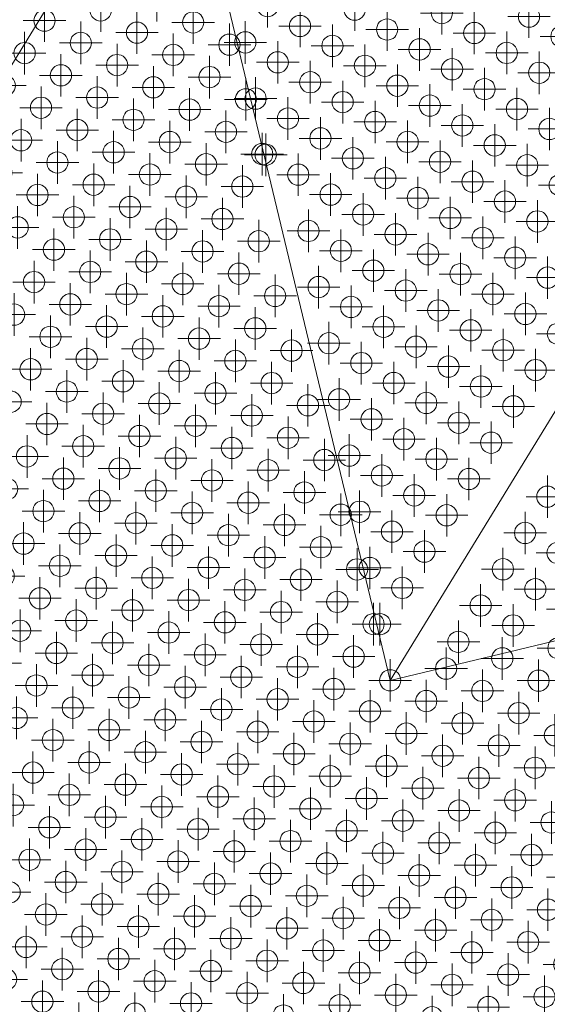
# Model space of a CAD drawing. Extents: x -45 to 83, y -656 to 60.
# Drawn here: x 58 to 64, y 18 to 29 of the extents above; entities that cross this region are included whole.
import ezdxf

# ---------------------------------------------------------------- set-up
doc = ezdxf.new("R2010")
doc.units = 0
doc.header["$PDMODE"] = 34
doc.header["$PDSIZE"] = 0.25
doc.layers.add('EagleView - Roof Model', color=7, linetype='Continuous', lineweight=0)
doc.layers.add('EagleView - TSRF Heat Map', color=7, linetype='Continuous', lineweight=0)

msp = doc.modelspace()

# ---------------------------------------------------------------- linework, layer by layer
at = {"layer": 'EagleView - Roof Model', "linetype": 'Continuous', "true_color": 0xff0000}
msp.add_polyline3d([(62.161186, 21.739136, 6.075948), (71.986473, 37.772537, 6.075948)], close=True, dxfattribs=at)
at = {"layer": 'EagleView - Roof Model', "linetype": 'Continuous', "true_color": 0x0000ff}
for points in [[(59.096767, 34.503368, 1.434878), (62.161186, 21.739136, 6.075948)], [(78.871735, 25.750982, 0), (62.161186, 21.739136, 6.075948)]]:
    msp.add_polyline3d(points, close=True, dxfattribs=at)
at = {"layer": 'EagleView - Roof Model', "linetype": 'Continuous', "true_color": 0x000000}
msp.add_polyline3d([(59.749054, 32.290768, 9.278652), (52.359978, 20.232887, 9.278652)], close=True, dxfattribs=at)
at = {"layer": 'EagleView - TSRF Heat Map', "linetype": 'Continuous', "true_color": 0x287cb6}
for p in [(59.420067, 29.728752, 3.38593), (58.059074, 28.464754, 4.280357)]:
    msp.add_point(p, dxfattribs=at)
at = {"layer": 'EagleView - TSRF Heat Map', "linetype": 'Continuous', "true_color": 0x277ab3}
msp.add_point((58.760082, 29.60869, 3.609537), dxfattribs=at)
at = {"layer": 'EagleView - TSRF Heat Map', "linetype": 'Continuous', "true_color": 0x2980bb}
msp.add_point((60.720432, 29.658997, 3.392668), dxfattribs=at)
at = {"layer": 'EagleView - TSRF Heat Map', "linetype": 'Continuous', "true_color": 0x2d88c4}
for p in [(61.744308, 29.617981, 3.839882), (61.483055, 29.19166, 3.839882), (61.221809, 28.765339, 3.839882), (60.960556, 28.33902, 3.839882), (60.69931, 27.912701, 3.839882), (59.530685, 27.038443, 4.503964), (60.616997, 26.897259, 4.280357)]:
    msp.add_point(p, dxfattribs=at)
at = {"layer": 'EagleView - TSRF Heat Map', "linetype": 'Continuous', "true_color": 0x2577b0}
msp.add_point((58.100094, 29.488628, 3.833144), dxfattribs=at)
at = {"layer": 'EagleView - TSRF Heat Map', "linetype": 'Continuous', "true_color": 0x368fcb}
msp.add_point((62.768181, 29.576962, 4.287096), dxfattribs=at)
at = {"layer": 'EagleView - TSRF Heat Map', "linetype": 'Continuous', "true_color": 0x4297cf}
for p in [(63.792053, 29.535944, 4.734309), (63.530804, 29.109625, 4.734309), (63.269554, 28.683306, 4.734309), (61.112919, 22.921825, 5.845605), (60.452927, 22.801764, 6.069211), (59.792942, 22.681698, 6.292819), (59.13295, 22.561636, 6.516425), (64.138176, 22.116955, 5.398391)]:
    msp.add_point(p, dxfattribs=at)
at = {"layer": 'EagleView - TSRF Heat Map', "linetype": 'Continuous', "true_color": 0x287eb8}
for p in [(59.846386, 29.467503, 3.38593), (58.952732, 28.966129, 3.833144), (57.59174, 27.702129, 4.727571)]:
    msp.add_point(p, dxfattribs=at)
at = {"layer": 'EagleView - TSRF Heat Map', "linetype": 'Continuous', "true_color": 0x2b83be}
for p in [(61.101746, 29.425327, 3.616275), (60.840496, 28.999006, 3.616275), (60.579247, 28.572687, 3.616275), (60.231693, 28.182381, 3.833144)]:
    msp.add_point(p, dxfattribs=at)
at = {"layer": 'EagleView - TSRF Heat Map', "linetype": 'Continuous', "true_color": 0x2e89c6}
for p in [(62.125618, 29.384312, 4.063488), (61.864368, 28.957991, 4.063488), (61.603119, 28.53167, 4.063488), (61.341869, 28.10535, 4.063488), (61.080624, 27.679031, 4.063488), (59.29702, 26.657131, 4.727571), (59.723339, 26.395882, 4.727571), (60.809647, 26.254696, 4.503964), (58.169693, 25.774445, 5.398391)]:
    msp.add_point(p, dxfattribs=at)
at = {"layer": 'EagleView - TSRF Heat Map', "linetype": 'Continuous', "true_color": 0x287db7}
for p in [(59.186401, 29.347441, 3.609537), (57.825409, 28.083441, 4.503964)]:
    msp.add_point(p, dxfattribs=at)
at = {"layer": 'EagleView - TSRF Heat Map', "linetype": 'Continuous', "true_color": 0x3c94cd}
for p in [(63.149494, 29.343294, 4.510702), (57.853989, 23.345383, 6.516425)]:
    msp.add_point(p, dxfattribs=at)
at = {"layer": 'EagleView - TSRF Heat Map', "linetype": 'Continuous', "true_color": 0x479bd1}
for p in [(64.17337, 29.302277, 4.957916), (59.944576, 21.015266, 6.963639), (59.284584, 20.895203, 7.187246), (58.624599, 20.775139, 7.410852), (60.370899, 20.754017, 6.963639), (59.710907, 20.633953, 7.187246), (60.797215, 20.492767, 6.963639), (60.13723, 20.372704, 7.187246), (61.649853, 19.970268, 6.963639), (62.076176, 19.709019, 6.963639), (62.502499, 19.447769, 6.963639), (62.928814, 19.18652, 6.963639), (64.015121, 19.045334, 6.740032)]:
    msp.add_point(p, dxfattribs=at)
at = {"layer": 'EagleView - TSRF Heat Map', "linetype": 'Continuous', "true_color": 0x277bb4}
msp.add_point((58.526413, 29.227379, 3.833144), dxfattribs=at)
at = {"layer": 'EagleView - TSRF Heat Map', "linetype": 'Continuous', "true_color": 0x2980ba}
for p in [(60.272709, 29.206253, 3.38593), (60.459183, 29.232676, 3.392668), (58.485394, 28.203505, 4.280357)]:
    msp.add_point(p, dxfattribs=at)
at = {"layer": 'EagleView - TSRF Heat Map', "linetype": 'Continuous', "true_color": 0x368fca}
for p in [(62.506931, 29.150642, 4.287096), (62.245682, 28.724323, 4.287096), (61.984432, 28.298, 4.287096), (61.723183, 27.871681, 4.287096), (59.022331, 25.251945, 5.398391), (58.128677, 24.750568, 5.845605)]:
    msp.add_point(p, dxfattribs=at)
at = {"layer": 'EagleView - TSRF Heat Map', "linetype": 'Continuous', "true_color": 0x2678b0}
msp.add_point((57.866425, 29.107315, 4.05675), dxfattribs=at)
at = {"layer": 'EagleView - TSRF Heat Map', "linetype": 'Continuous', "true_color": 0x297fba}
msp.add_point((59.61272, 29.086191, 3.609537), dxfattribs=at)
at = {"layer": 'EagleView - TSRF Heat Map', "linetype": 'Continuous', "true_color": 0x3c93cd}
for p in [(62.888245, 28.916975, 4.510702), (62.626995, 28.490654, 4.510702), (62.365746, 28.064333, 4.510702), (62.104496, 27.638014, 4.510702), (61.84325, 27.211695, 4.510702), (58.74765, 23.84676, 6.069211), (58.087658, 23.726696, 6.292819)]:
    msp.add_point(p, dxfattribs=at)
at = {"layer": 'EagleView - TSRF Heat Map', "linetype": 'Continuous', "true_color": 0x277bb5}
msp.add_point((58.292744, 28.846066, 4.05675), dxfattribs=at)
at = {"layer": 'EagleView - TSRF Heat Map', "linetype": 'Continuous', "true_color": 0x2a81bb}
for p in [(60.039043, 28.824942, 3.609537), (58.251724, 27.822191, 4.503964)]:
    msp.add_point(p, dxfattribs=at)
at = {"layer": 'EagleView - TSRF Heat Map', "linetype": 'Continuous', "true_color": 0x479ad1}
for p in [(63.912117, 28.875957, 4.957916), (63.650867, 28.449638, 4.957916), (61.223537, 20.231518, 6.963639), (62.309845, 20.09033, 6.740032), (64.056145, 20.069206, 6.292819), (62.736168, 19.829081, 6.740032), (63.162483, 19.567833, 6.740032), (63.588806, 19.306583, 6.740032)]:
    msp.add_point(p, dxfattribs=at)
at = {"layer": 'EagleView - TSRF Heat Map', "linetype": 'Continuous', "true_color": 0x2678b1}
msp.add_point((57.632755, 28.726004, 4.280357), dxfattribs=at)
at = {"layer": 'EagleView - TSRF Heat Map', "linetype": 'Continuous', "true_color": 0x2a80bb}
msp.add_point((59.379051, 28.70488, 3.833144), dxfattribs=at)
at = {"layer": 'EagleView - TSRF Heat Map', "linetype": 'Continuous', "true_color": 0x297fb9}
msp.add_point((58.719063, 28.584816, 4.05675), dxfattribs=at)
at = {"layer": 'EagleView - TSRF Heat Map', "linetype": 'Continuous', "true_color": 0x2a82bd}
for p in [(60.465363, 28.563692, 3.609537), (59.805374, 28.44363, 3.833144), (57.784389, 27.059566, 4.951178)]:
    msp.add_point(p, dxfattribs=at)
at = {"layer": 'EagleView - TSRF Heat Map', "linetype": 'Continuous', "true_color": 0x2a81bc}
for p in [(59.145382, 28.323566, 4.05675), (58.018059, 27.44088, 4.727571)]:
    msp.add_point(p, dxfattribs=at)
at = {"layer": 'EagleView - TSRF Heat Map', "linetype": 'Continuous', "true_color": 0x4197cf}
for p in [(63.008305, 28.256985, 4.734309), (62.747055, 27.830664, 4.734309), (62.485806, 27.404345, 4.734309), (62.22456, 26.978025, 4.734309), (61.96331, 26.551704, 4.734309), (60.686596, 23.183075, 5.845605), (60.026611, 23.063011, 6.069211), (58.046646, 22.702824, 6.740032)]:
    msp.add_point(p, dxfattribs=at)
at = {"layer": 'EagleView - TSRF Heat Map', "linetype": 'Continuous', "true_color": 0x4d9fd4}
for p in [(64.032181, 28.215969, 5.181523), (63.770931, 27.789648, 5.181523), (63.509682, 27.363327, 5.181523)]:
    msp.add_point(p, dxfattribs=at)
at = {"layer": 'EagleView - TSRF Heat Map', "linetype": 'Continuous', "true_color": 0x2b83bf}
for p in [(59.571705, 28.062317, 4.05675), (58.678047, 27.560942, 4.503964)]:
    msp.add_point(p, dxfattribs=at)
at = {"layer": 'EagleView - TSRF Heat Map', "linetype": 'Continuous', "true_color": 0x469ad1}
for p in [(63.389618, 28.023317, 4.957916), (63.128368, 27.596996, 4.957916), (62.867119, 27.170677, 4.957916), (62.605873, 26.744358, 4.957916), (62.344624, 26.318037, 4.957916), (62.083374, 25.891716, 4.957916), (57.771954, 21.297638, 7.410852), (59.518253, 21.276516, 6.963639), (58.858269, 21.15645, 7.187246), (61.264549, 21.25539, 6.516425), (58.198277, 21.036388, 7.410852), (60.604568, 21.135328, 6.740032), (62.350857, 21.114204, 6.292819), (61.030884, 20.874079, 6.740032), (62.77718, 20.852955, 6.292819), (62.117188, 20.732891, 6.516425), (61.457207, 20.612829, 6.740032), (63.203503, 20.591705, 6.292819), (61.883522, 20.35158, 6.740032), (63.629818, 20.330456, 6.292819), (62.969833, 20.210392, 6.516425), (63.396149, 19.949144, 6.516425), (63.822472, 19.687895, 6.516425), (64.248787, 19.426645, 6.516425)]:
    msp.add_point(p, dxfattribs=at)
at = {"layer": 'EagleView - TSRF Heat Map', "linetype": 'Continuous', "true_color": 0x2b82bd}
msp.add_point((58.911713, 27.942255, 4.280357), dxfattribs=at)
at = {"layer": 'EagleView - TSRF Heat Map', "linetype": 'Continuous', "true_color": 0x2c85c0}
msp.add_point((60.658012, 27.921131, 3.833144), dxfattribs=at)
at = {"layer": 'EagleView - TSRF Heat Map', "linetype": 'Continuous', "true_color": 0x2b84c0}
msp.add_point((59.998024, 27.801067, 4.05675), dxfattribs=at)
at = {"layer": 'EagleView - TSRF Heat Map', "linetype": 'Continuous', "true_color": 0x2c85c1}
for p in [(59.338036, 27.681005, 4.280357), (58.210709, 26.798317, 4.951178)]:
    msp.add_point(p, dxfattribs=at)
at = {"layer": 'EagleView - TSRF Heat Map', "linetype": 'Continuous', "true_color": 0x2c86c2}
for p in [(60.424343, 27.539818, 4.05675), (59.764355, 27.419756, 4.280357), (59.10437, 27.299692, 4.503964), (57.977039, 26.417006, 5.174785)]:
    msp.add_point(p, dxfattribs=at)
at = {"layer": 'EagleView - TSRF Heat Map', "linetype": 'Continuous', "true_color": 0x51a1d5}
for p in [(64.152245, 27.555981, 5.405129), (63.890991, 27.129658, 5.405129)]:
    msp.add_point(p, dxfattribs=at)
at = {"layer": 'EagleView - TSRF Heat Map', "linetype": 'Continuous', "true_color": 0x358fca}
for p in [(61.461937, 27.445362, 4.287096), (61.200687, 27.019043, 4.287096), (59.682323, 25.372009, 5.174785)]:
    msp.add_point(p, dxfattribs=at)
at = {"layer": 'EagleView - TSRF Heat Map', "linetype": 'Continuous', "true_color": 0x2c84c0}
msp.add_point((58.444378, 27.17963, 4.727571), dxfattribs=at)
at = {"layer": 'EagleView - TSRF Heat Map', "linetype": 'Continuous', "true_color": 0x2d87c3}
for p in [(60.190674, 27.158506, 4.280357), (58.870701, 26.918381, 4.727571), (58.637032, 26.537067, 4.951178), (57.74337, 26.035694, 5.398391)]:
    msp.add_point(p, dxfattribs=at)
at = {"layer": 'EagleView - TSRF Heat Map', "linetype": 'Continuous', "true_color": 0x4d9ed4}
for p in [(63.248432, 26.937008, 5.181523), (62.987186, 26.510689, 5.181523)]:
    msp.add_point(p, dxfattribs=at)
at = {"layer": 'EagleView - TSRF Heat Map', "linetype": 'Continuous', "true_color": 0x2d88c5}
for p in [(59.957008, 26.777193, 4.503964), (58.403362, 26.155756, 5.174785)]:
    msp.add_point(p, dxfattribs=at)
at = {"layer": 'EagleView - TSRF Heat Map', "linetype": 'Continuous', "true_color": 0x3b93cd}
for p in [(61.582001, 26.785374, 4.510702), (58.981319, 24.228073, 5.845605)]:
    msp.add_point(p, dxfattribs=at)
at = {"layer": 'EagleView - TSRF Heat Map', "linetype": 'Continuous', "true_color": 0x50a1d5}
for p in [(63.629745, 26.703339, 5.405129), (63.3685, 26.27702, 5.405129), (63.107246, 25.8507, 5.405129)]:
    msp.add_point(p, dxfattribs=at)
at = {"layer": 'EagleView - TSRF Heat Map', "linetype": 'Continuous', "true_color": 0x2e8ac6}
for p in [(60.383331, 26.515945, 4.503964), (59.063351, 26.275818, 4.951178)]:
    msp.add_point(p, dxfattribs=at)
at = {"layer": 'EagleView - TSRF Heat Map', "linetype": 'Continuous', "true_color": 0x58a5d8}
msp.add_point((64.011055, 26.469671, 5.628736), dxfattribs=at)
at = {"layer": 'EagleView - TSRF Heat Map', "linetype": 'Continuous', "true_color": 0x3b93cc}
for p in [(61.320751, 26.359053, 4.510702), (59.641304, 24.348135, 5.621998)]:
    msp.add_point(p, dxfattribs=at)
at = {"layer": 'EagleView - TSRF Heat Map', "linetype": 'Continuous', "true_color": 0x308cc8}
for p in [(60.149662, 26.134634, 4.727571), (61.194954, 24.969574, 4.951178)]:
    msp.add_point(p, dxfattribs=at)
at = {"layer": 'EagleView - TSRF Heat Map', "linetype": 'Continuous', "true_color": 0x4096cf}
for p in [(61.702061, 26.125383, 4.734309), (61.440811, 25.699064, 4.734309), (60.260281, 23.444324, 5.845605), (59.600288, 23.324261, 6.069211), (58.940296, 23.204197, 6.292819), (59.366619, 22.942947, 6.292819)]:
    msp.add_point(p, dxfattribs=at)
at = {"layer": 'EagleView - TSRF Heat Map', "linetype": 'Continuous', "true_color": 0x2f8bc8}
for p in [(59.48967, 26.014568, 4.951178), (57.936028, 25.393131, 5.621998)]:
    msp.add_point(p, dxfattribs=at)
at = {"layer": 'EagleView - TSRF Heat Map', "linetype": 'Continuous', "true_color": 0x4c9ed3}
for p in [(62.725937, 26.084368, 5.181523), (62.464687, 25.658047, 5.181523), (62.203438, 25.231728, 5.181523)]:
    msp.add_point(p, dxfattribs=at)
at = {"layer": 'EagleView - TSRF Heat Map', "linetype": 'Continuous', "true_color": 0x57a5d8}
msp.add_point((63.749809, 26.043352, 5.628736), dxfattribs=at)
at = {"layer": 'EagleView - TSRF Heat Map', "linetype": 'Continuous', "true_color": 0x2e8ac7}
for p in [(58.829681, 25.894506, 5.174785), (60.575977, 25.873384, 4.727571), (58.596012, 25.513195, 5.398391)]:
    msp.add_point(p, dxfattribs=at)
at = {"layer": 'EagleView - TSRF Heat Map', "linetype": 'Continuous', "true_color": 0x5ba8d9}
for p in [(64.131119, 25.809685, 5.852343), (63.869873, 25.383362, 5.852343)]:
    msp.add_point(p, dxfattribs=at)
at = {"layer": 'EagleView - TSRF Heat Map', "linetype": 'Continuous', "true_color": 0x328dc9}
for p in [(59.915993, 25.753323, 4.951178), (58.362347, 25.131882, 5.621998)]:
    msp.add_point(p, dxfattribs=at)
at = {"layer": 'EagleView - TSRF Heat Map', "linetype": 'Continuous', "true_color": 0x338dc9}
msp.add_point((59.256001, 25.633257, 5.174785), dxfattribs=at)
at = {"layer": 'EagleView - TSRF Heat Map', "linetype": 'Continuous', "true_color": 0x308bc8}
for p in [(61.0023, 25.612135, 4.727571), (57.702358, 25.011818, 5.845605)]:
    msp.add_point(p, dxfattribs=at)
at = {"layer": 'EagleView - TSRF Heat Map', "linetype": 'Continuous', "true_color": 0x57a5d7}
msp.add_point((63.48856, 25.617031, 5.628736), dxfattribs=at)
at = {"layer": 'EagleView - TSRF Heat Map', "linetype": 'Continuous', "true_color": 0x348eca}
for p in [(60.342308, 25.492073, 4.951178), (60.768631, 25.230824, 4.951178)]:
    msp.add_point(p, dxfattribs=at)
at = {"layer": 'EagleView - TSRF Heat Map', "linetype": 'Continuous', "true_color": 0x4599d1}
for p in [(61.822124, 25.465397, 4.957916), (59.091938, 21.537762, 6.963639), (62.584526, 21.495516, 6.069211), (61.924541, 21.375454, 6.292819), (63.010849, 21.234266, 6.069211), (63.437172, 20.973017, 6.069211), (63.863487, 20.711769, 6.069211)]:
    msp.add_point(p, dxfattribs=at)
at = {"layer": 'EagleView - TSRF Heat Map', "linetype": 'Continuous', "true_color": 0x50a0d5}
for p in [(62.846001, 25.424377, 5.405129), (62.584747, 24.998058, 5.405129), (62.323502, 24.571739, 5.405129)]:
    msp.add_point(p, dxfattribs=at)
at = {"layer": 'EagleView - TSRF Heat Map', "linetype": 'Continuous', "true_color": 0x3891cb}
for p in [(60.108639, 25.11076, 5.174785), (60.534962, 24.84951, 5.174785), (60.961285, 24.588261, 5.174785), (61.580254, 23.684452, 5.398391)]:
    msp.add_point(p, dxfattribs=at)
at = {"layer": 'EagleView - TSRF Heat Map', "linetype": 'Continuous', "true_color": 0x56a4d7}
for p in [(63.22731, 25.19071, 5.628736), (62.966061, 24.764391, 5.628736)]:
    msp.add_point(p, dxfattribs=at)
at = {"layer": 'EagleView - TSRF Heat Map', "linetype": 'Continuous', "true_color": 0x3790cb}
for p in [(59.448654, 24.990696, 5.398391), (58.788666, 24.870632, 5.621998), (58.554996, 24.489319, 5.845605), (57.895008, 24.369257, 6.069211), (61.3876, 24.327013, 5.174785), (57.661339, 23.987946, 6.292819)]:
    msp.add_point(p, dxfattribs=at)
at = {"layer": 'EagleView - TSRF Heat Map', "linetype": 'Continuous', "true_color": 0x4599d0}
for p in [(61.560875, 25.039078, 4.957916), (58.665615, 21.799011, 6.963639), (58.005623, 21.678949, 7.187246), (63.244518, 21.615578, 5.845605), (60.178246, 21.396578, 6.740032), (63.670841, 21.354328, 5.845605), (64.097153, 21.093082, 5.845605)]:
    msp.add_point(p, dxfattribs=at)
at = {"layer": 'EagleView - TSRF Heat Map', "linetype": 'Continuous', "true_color": 0x5ba7d9}
for p in [(63.608624, 24.957043, 5.852343), (63.347374, 24.530724, 5.852343)]:
    msp.add_point(p, dxfattribs=at)
at = {"layer": 'EagleView - TSRF Heat Map', "linetype": 'Continuous', "true_color": 0x4b9dd3}
msp.add_point((61.942188, 24.805408, 5.181523), dxfattribs=at)
at = {"layer": 'EagleView - TSRF Heat Map', "linetype": 'Continuous', "true_color": 0x3a92cc}
for p in [(59.874969, 24.729446, 5.398391), (59.214989, 24.609385, 5.621998), (58.321327, 24.108007, 6.069211), (61.772911, 23.041889, 5.621998), (61.965557, 22.399326, 5.845605)]:
    msp.add_point(p, dxfattribs=at)
at = {"layer": 'EagleView - TSRF Heat Map', "linetype": 'Continuous', "true_color": 0x3b92cc}
msp.add_point((60.301292, 24.468197, 5.398391), dxfattribs=at)
at = {"layer": 'EagleView - TSRF Heat Map', "linetype": 'Continuous', "true_color": 0x4b9ed3}
msp.add_point((61.680939, 24.379087, 5.181523), dxfattribs=at)
at = {"layer": 'EagleView - TSRF Heat Map', "linetype": 'Continuous', "true_color": 0x56a5d7}
for p in [(62.704811, 24.338072, 5.628736), (62.302376, 22.825443, 5.852343)]:
    msp.add_point(p, dxfattribs=at)
at = {"layer": 'EagleView - TSRF Heat Map', "linetype": 'Continuous', "true_color": 0x3e95ce}
for p in [(60.727615, 24.206947, 5.398391), (60.067627, 24.086885, 5.621998), (57.620323, 22.964071, 6.740032)]:
    msp.add_point(p, dxfattribs=at)
at = {"layer": 'EagleView - TSRF Heat Map', "linetype": 'Continuous', "true_color": 0x4fa0d5}
msp.add_point((62.062248, 24.14542, 5.405129), dxfattribs=at)
at = {"layer": 'EagleView - TSRF Heat Map', "linetype": 'Continuous', "true_color": 0x5aa7d9}
msp.add_point((63.086124, 24.104404, 5.852343), dxfattribs=at)
at = {"layer": 'EagleView - TSRF Heat Map', "linetype": 'Continuous', "true_color": 0x3d94cd}
for p in [(59.407635, 23.966824, 5.845605), (61.153931, 23.945702, 5.398391), (58.513981, 23.465446, 6.292819)]:
    msp.add_point(p, dxfattribs=at)
at = {"layer": 'EagleView - TSRF Heat Map', "linetype": 'Continuous', "true_color": 0x4096ce}
for p in [(60.49395, 23.825636, 5.621998), (59.833958, 23.705574, 5.845605), (61.346588, 23.303139, 5.621998), (58.280312, 23.084135, 6.516425)]:
    msp.add_point(p, dxfattribs=at)
at = {"layer": 'EagleView - TSRF Heat Map', "linetype": 'Continuous', "true_color": 0x55a4d7}
for p in [(62.443562, 23.911751, 5.628736), (62.041126, 22.399124, 5.852343)]:
    msp.add_point(p, dxfattribs=at)
at = {"layer": 'EagleView - TSRF Heat Map', "linetype": 'Continuous', "true_color": 0xc6e7fd}
for p in [(64.007805, 23.896629, 5.852348), (64.127869, 23.236641, 5.628741), (63.866619, 22.81032, 5.628741)]:
    msp.add_point(p, dxfattribs=at)
at = {"layer": 'EagleView - TSRF Heat Map', "linetype": 'Continuous', "true_color": 0x4fa0d4}
msp.add_point((61.801003, 23.719097, 5.405129), dxfattribs=at)
at = {"layer": 'EagleView - TSRF Heat Map', "linetype": 'Continuous', "true_color": 0x3f95ce}
msp.add_point((59.173965, 23.58551, 6.069211), dxfattribs=at)
at = {"layer": 'EagleView - TSRF Heat Map', "linetype": 'Continuous', "true_color": 0x5aa7d8}
for p in [(62.824875, 23.678082, 5.852343), (62.161186, 21.739136, 6.075948)]:
    msp.add_point(p, dxfattribs=at)
at = {"layer": 'EagleView - TSRF Heat Map', "linetype": 'Continuous', "true_color": 0x3f96ce}
msp.add_point((60.920265, 23.564388, 5.621998), dxfattribs=at)
at = {"layer": 'EagleView - TSRF Heat Map', "linetype": 'Continuous', "true_color": 0x54a3d6}
msp.add_point((62.182312, 23.48543, 5.628736), dxfattribs=at)
at = {"layer": 'EagleView - TSRF Heat Map', "linetype": 'Continuous', "true_color": 0xc7e7fd}
for p in [(63.746559, 23.470308, 5.852348), (63.60537, 22.384001, 5.628741)]:
    msp.add_point(p, dxfattribs=at)
at = {"layer": 'EagleView - TSRF Heat Map', "linetype": 'Continuous', "true_color": 0x58a6d8}
msp.add_point((62.563625, 23.251762, 5.852343), dxfattribs=at)
at = {"layer": 'EagleView - TSRF Heat Map', "linetype": 'Continuous', "true_color": 0x52a2d6}
msp.add_point((61.921062, 23.059111, 5.628736), dxfattribs=at)
at = {"layer": 'EagleView - TSRF Heat Map', "linetype": 'Continuous', "true_color": 0xcae9fe}
msp.add_point((63.48531, 23.043987, 5.852348), dxfattribs=at)
at = {"layer": 'EagleView - TSRF Heat Map', "linetype": 'Continuous', "true_color": 0x4196cf}
msp.add_point((58.706627, 22.822886, 6.516425), dxfattribs=at)
at = {"layer": 'EagleView - TSRF Heat Map', "linetype": 'Continuous', "true_color": 0x4398d0}
for p in [(61.539242, 22.660576, 5.845605), (60.87925, 22.540514, 6.069211), (60.219257, 22.420452, 6.292819), (59.559273, 22.300386, 6.516425), (61.305573, 22.279264, 6.069211), (60.64558, 22.159203, 6.292819), (63.478188, 21.996891, 5.621998), (62.818195, 21.876827, 5.845605)]:
    msp.add_point(p, dxfattribs=at)
at = {"layer": 'EagleView - TSRF Heat Map', "linetype": 'Continuous', "true_color": 0xc9e9fe}
msp.add_point((63.22406, 22.617668, 5.852348), dxfattribs=at)
at = {"layer": 'EagleView - TSRF Heat Map', "linetype": 'Continuous', "true_color": 0xc2e5fc}
msp.add_point((64.247932, 22.576651, 5.405135), dxfattribs=at)
at = {"layer": 'EagleView - TSRF Heat Map', "linetype": 'Continuous', "true_color": 0x4298cf}
for p in [(58.472961, 22.441574, 6.740032), (57.812977, 22.32151, 6.963639)]:
    msp.add_point(p, dxfattribs=at)
at = {"layer": 'EagleView - TSRF Heat Map', "linetype": 'Continuous', "true_color": 0xc8e8fe}
msp.add_point((62.962811, 22.191347, 5.852348), dxfattribs=at)
at = {"layer": 'EagleView - TSRF Heat Map', "linetype": 'Continuous', "true_color": 0x4499d0}
for p in [(58.899284, 22.180325, 6.740032), (58.239292, 22.060261, 6.963639), (61.731888, 22.018015, 6.069211), (57.579308, 21.940199, 7.187246), (59.325607, 21.919075, 6.740032), (61.071903, 21.897953, 6.292819), (60.411911, 21.777889, 6.516425), (62.161186, 21.739136, 6.075948), (63.90451, 21.735641, 5.621998), (59.751923, 21.657827, 6.740032), (61.498219, 21.636703, 6.292819), (60.838234, 21.51664, 6.516425)]:
    msp.add_point(p, dxfattribs=at)
at = {"layer": 'EagleView - TSRF Heat Map', "linetype": 'Continuous', "true_color": 0x4498d0}
msp.add_point((59.985588, 22.039139, 6.516425), dxfattribs=at)
at = {"layer": 'EagleView - TSRF Heat Map', "linetype": 'Continuous', "true_color": 0xc9e8fe}
msp.add_point((62.161186, 21.739136, 6.075948), dxfattribs=at)
at = {"layer": 'EagleView - TSRF Heat Map', "linetype": 'Continuous', "true_color": 0x459ad1}
for p in [(58.431946, 21.4177, 7.187246), (61.690872, 20.994141, 6.516425), (62.54351, 20.471642, 6.516425)]:
    msp.add_point(p, dxfattribs=at)
at = {"layer": 'EagleView - TSRF Heat Map', "linetype": 'Continuous', "true_color": 0x489bd2}
for p in [(57.964607, 20.655075, 7.634459), (59.050915, 20.513889, 7.410852), (58.39093, 20.393826, 7.634459), (59.477238, 20.25264, 7.410852), (58.817245, 20.132578, 7.634459), (60.563545, 20.111454, 7.187246), (59.903561, 19.99139, 7.410852), (60.989868, 19.850204, 7.187246), (60.329876, 19.730141, 7.410852), (61.416183, 19.588955, 7.187246), (61.842506, 19.327705, 7.187246), (62.268829, 19.066456, 7.187246), (63.355137, 18.92527, 6.963639), (62.695145, 18.805208, 7.187246), (63.781452, 18.664021, 6.963639), (64.207771, 18.402771, 6.963639), (63.547783, 18.282709, 7.187246), (63.974106, 18.02146, 7.187246)]:
    msp.add_point(p, dxfattribs=at)
at = {"layer": 'EagleView - TSRF Heat Map', "linetype": 'Continuous', "true_color": 0x499cd2}
for p in [(57.730942, 20.273762, 7.858066), (58.157265, 20.012512, 7.858066), (59.243568, 19.871328, 7.634459), (58.58358, 19.751266, 7.858066), (57.923595, 19.631201, 8.081674), (59.669891, 19.610079, 7.634459), (59.009903, 19.490017, 7.858066), (60.756199, 19.468891, 7.410852), (58.349911, 19.369953, 8.081674), (60.096207, 19.348829, 7.634459), (57.689926, 19.249889, 8.30528), (61.182514, 19.207642, 7.410852), (60.52253, 19.08758, 7.634459), (61.608837, 18.946392, 7.410852), (60.948845, 18.82633, 7.634459), (62.03516, 18.685143, 7.410852), (61.375168, 18.565081, 7.634459), (63.121468, 18.543959, 7.187246), (60.715179, 18.445019, 7.858066), (63.314114, 17.901398, 7.410852)]:
    msp.add_point(p, dxfattribs=at)
at = {"layer": 'EagleView - TSRF Heat Map', "linetype": 'Continuous', "true_color": 0x4a9cd2}
for p in [(59.436226, 19.228767, 7.858066), (58.776234, 19.108704, 8.081674), (59.862541, 18.967518, 7.858066), (59.202557, 18.847454, 8.081674), (60.288864, 18.706268, 7.858066), (59.628872, 18.586205, 8.081674), (62.461475, 18.423897, 7.410852), (60.055195, 18.324955, 8.081674), (59.395203, 18.204891, 8.30528), (62.887798, 18.162647, 7.410852)]:
    msp.add_point(p, dxfattribs=at)
at = {"layer": 'EagleView - TSRF Heat Map', "linetype": 'Continuous', "true_color": 0x4a9dd2}
for p in [(58.116241, 18.98864, 8.30528), (60.48151, 18.063705, 8.081674)]:
    msp.add_point(p, dxfattribs=at)
at = {"layer": 'EagleView - TSRF Heat Map', "linetype": 'Continuous', "true_color": 0x4a9dd3}
for p in [(58.542564, 18.72739, 8.30528), (57.882572, 18.607328, 8.528887), (58.968887, 18.466141, 8.30528), (58.308895, 18.346079, 8.528887), (61.801491, 18.303831, 7.634459), (57.648907, 18.226017, 8.752494), (61.141502, 18.183769, 7.858066), (58.735218, 18.084829, 8.528887), (62.227806, 18.042583, 7.634459), (58.07523, 17.964767, 8.752494), (59.821526, 17.943642, 8.30528), (61.567825, 17.92252, 7.858066), (59.161533, 17.82358, 8.528887), (60.907833, 17.802456, 8.081674), (58.501553, 17.703518, 8.752494), (62.654129, 17.781334, 7.634459)]:
    msp.add_point(p, dxfattribs=at)

doc.saveas('drawing.dxf')
